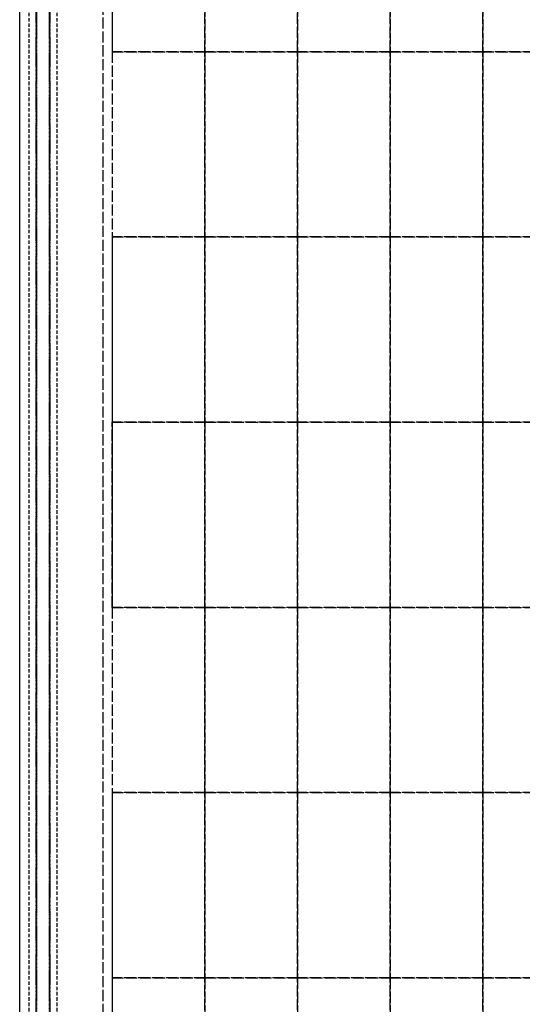
# Model space of a CAD drawing. Units: millimetres. Extents: x 337150 to 791613, y 158598 to 263348.
# Drawn here: x 643905 to 649333, y 183053 to 193684 of the extents above; entities that cross this region are included whole.
import ezdxf

# ---------------------------------------------------------------- set-up
doc = ezdxf.new("R2010")
doc.units = ezdxf.units.MM
doc.header["$LTSCALE"] = 10
for name, pattern in [('ACAD_ISO02W100', [15, 12, -3]), ('DASHEDX2', [38.1, 25.4, -12.7]), ('X-plan(2)$0$HIDDEN', [9.525, 6.35, -3.175])]:
    doc.linetypes.add(name, pattern=pattern)
doc.layers.add('X-plan(4~PH)$0$A-TP- MECH', color=252, linetype='Continuous')
doc.layers.add('도면층2', color=254, linetype='Continuous')

msp = doc.modelspace()

# ---------------------------------------------------------------- linework, layer by layer
at = {"layer": 'X-plan(4~PH)$0$A-TP- MECH', "linetype": 'DASHEDX2', "ltscale": 0.15}
for p, q in [((644004.911, 199530.766), (644004.911, 177140.766)), ((644304.911, 199530.766), (644304.911, 177175.766))]:
    msp.add_line(p, q, dxfattribs=at)
at = {"layer": 'X-plan(4~PH)$0$A-TP- MECH', "linetype": 'X-plan(2)$0$HIDDEN', "ltscale": 0.15}
for p, q in [((644079.911, 199540.766), (644079.911, 177130.766)), ((644085.911, 199528.766), (644085.911, 177142.766)), ((644223.911, 199528.766), (644223.911, 177142.766)), ((644229.911, 199540.766), (644229.911, 177130.766))]:
    msp.add_line(p, q, dxfattribs=at)
at = {"layer": '도면층2', "color": 253}
msp.add_line((643904.914, 177885.771), (643904.914, 198785.771), dxfattribs=at)
at = {"layer": '도면층2', "color": 253, "linetype": 'ACAD_ISO02W100'}
for p, q in [((644804.911, 180238.266), (644804.911, 196433.266)), ((644904.911, 196338.266), (644904.911, 180338.266)), ((644904.911, 195338.266), (644904.911, 193338.266)), ((645904.911, 193338.266), (645904.911, 195338.266)), ((645904.911, 195338.266), (645904.911, 193338.266)), ((646904.911, 193338.266), (646904.911, 195338.266)), ((646904.911, 195338.266), (646904.911, 193338.266)), ((647904.911, 193338.266), (647904.911, 195338.266)), ((647904.911, 195338.266), (647904.911, 193338.266)), ((648904.911, 193338.266), (648904.911, 195338.266)), ((648904.911, 195338.266), (648904.911, 193338.266)), ((645904.911, 193338.266), (644904.911, 193338.266)), ((644904.911, 193338.266), (644904.911, 191338.266)), ((644904.911, 193338.266), (645904.911, 193338.266)), ((645904.911, 191338.266), (645904.911, 193338.266)), ((646904.911, 193338.266), (645904.911, 193338.266)), ((645904.911, 193338.266), (645904.911, 191338.266)), ((645904.911, 193338.266), (646904.911, 193338.266)), ((646904.911, 191338.266), (646904.911, 193338.266)), ((647904.911, 193338.266), (646904.911, 193338.266)), ((646904.911, 193338.266), (646904.911, 191338.266)), ((646904.911, 193338.266), (647904.911, 193338.266)), ((647904.911, 191338.266), (647904.911, 193338.266)), ((648904.911, 193338.266), (647904.911, 193338.266)), ((647904.911, 193338.266), (647904.911, 191338.266)), ((647904.911, 193338.266), (648904.911, 193338.266)), ((648904.911, 191338.266), (648904.911, 193338.266)), ((649904.911, 193338.266), (648904.911, 193338.266)), ((648904.911, 193338.266), (648904.911, 191338.266)), ((648904.911, 193338.266), (649904.911, 193338.266)), ((645904.911, 191338.266), (644904.911, 191338.266)), ((644904.911, 191338.266), (644904.911, 189338.266)), ((644904.911, 191338.266), (645904.911, 191338.266)), ((645904.911, 189338.266), (645904.911, 191338.266)), ((646904.911, 191338.266), (645904.911, 191338.266)), ((645904.911, 191338.266), (645904.911, 189338.266)), ((645904.911, 191338.266), (646904.911, 191338.266)), ((646904.911, 189338.266), (646904.911, 191338.266)), ((647904.911, 191338.266), (646904.911, 191338.266)), ((646904.911, 191338.266), (646904.911, 189338.266)), ((646904.911, 191338.266), (647904.911, 191338.266)), ((647904.911, 189338.266), (647904.911, 191338.266)), ((648904.911, 191338.266), (647904.911, 191338.266)), ((647904.911, 191338.266), (647904.911, 189338.266)), ((647904.911, 191338.266), (648904.911, 191338.266)), ((648904.911, 189338.266), (648904.911, 191338.266)), ((649904.911, 191338.266), (648904.911, 191338.266)), ((648904.911, 191338.266), (648904.911, 189338.266)), ((648904.911, 191338.266), (649904.911, 191338.266)), ((645904.911, 189338.266), (644904.911, 189338.266)), ((644904.911, 189338.266), (644904.911, 187338.266)), ((644904.911, 189338.266), (645904.911, 189338.266)), ((644904.911, 187338.266), (644904.911, 189338.266)), ((645904.911, 187338.266), (645904.911, 189338.266)), ((646904.911, 189338.266), (645904.911, 189338.266)), ((645904.911, 189338.266), (645904.911, 187338.266)), ((645904.911, 189338.266), (646904.911, 189338.266)), ((646904.911, 187338.266), (646904.911, 189338.266)), ((647904.911, 189338.266), (646904.911, 189338.266)), ((646904.911, 189338.266), (646904.911, 187338.266)), ((646904.911, 189338.266), (647904.911, 189338.266)), ((647904.911, 187338.266), (647904.911, 189338.266)), ((648904.911, 189338.266), (647904.911, 189338.266)), ((647904.911, 189338.266), (647904.911, 187338.266)), ((647904.911, 189338.266), (648904.911, 189338.266)), ((648904.911, 187338.266), (648904.911, 189338.266)), ((649904.911, 189338.266), (648904.911, 189338.266)), ((648904.911, 189338.266), (648904.911, 187338.266)), ((648904.911, 189338.266), (649904.911, 189338.266)), ((645904.911, 187338.266), (644904.911, 187338.266)), ((644904.911, 187338.266), (644904.911, 185338.266)), ((644904.911, 187338.266), (645904.911, 187338.266)), ((645904.911, 185338.266), (645904.911, 187338.266)), ((646904.911, 187338.266), (645904.911, 187338.266)), ((645904.911, 187338.266), (645904.911, 185338.266)), ((645904.911, 187338.266), (646904.911, 187338.266)), ((646904.911, 185338.266), (646904.911, 187338.266)), ((647904.911, 187338.266), (646904.911, 187338.266)), ((646904.911, 187338.266), (646904.911, 185338.266)), ((646904.911, 187338.266), (647904.911, 187338.266)), ((647904.911, 185338.266), (647904.911, 187338.266)), ((648904.911, 187338.266), (647904.911, 187338.266)), ((647904.911, 187338.266), (647904.911, 185338.266)), ((647904.911, 187338.266), (648904.911, 187338.266)), ((648904.911, 185338.266), (648904.911, 187338.266)), ((649904.911, 187338.266), (648904.911, 187338.266)), ((648904.911, 187338.266), (648904.911, 185338.266)), ((648904.911, 187338.266), (649904.911, 187338.266)), ((645904.911, 185338.266), (644904.911, 185338.266)), ((644904.911, 185338.266), (644904.911, 183338.266)), ((644904.911, 185338.266), (645904.911, 185338.266)), ((645904.911, 183338.266), (645904.911, 185338.266)), ((646904.911, 185338.266), (645904.911, 185338.266)), ((645904.911, 185338.266), (645904.911, 183338.266)), ((645904.911, 185338.266), (646904.911, 185338.266)), ((646904.911, 183338.266), (646904.911, 185338.266)), ((647904.911, 185338.266), (646904.911, 185338.266)), ((646904.911, 185338.266), (646904.911, 183338.266)), ((646904.911, 185338.266), (647904.911, 185338.266)), ((647904.911, 183338.266), (647904.911, 185338.266)), ((648904.911, 185338.266), (647904.911, 185338.266)), ((647904.911, 185338.266), (647904.911, 183338.266)), ((647904.911, 185338.266), (648904.911, 185338.266)), ((648904.911, 183338.266), (648904.911, 185338.266)), ((649904.911, 185338.266), (648904.911, 185338.266)), ((648904.911, 185338.266), (648904.911, 183338.266)), ((648904.911, 185338.266), (649904.911, 185338.266)), ((645904.911, 183338.266), (644904.911, 183338.266)), ((644904.911, 183338.266), (644904.911, 181338.266)), ((644904.911, 183338.266), (645904.911, 183338.266)), ((645904.911, 181338.266), (645904.911, 183338.266)), ((646904.911, 183338.266), (645904.911, 183338.266)), ((645904.911, 183338.266), (645904.911, 181338.266)), ((645904.911, 183338.266), (646904.911, 183338.266)), ((646904.911, 181338.266), (646904.911, 183338.266)), ((647904.911, 183338.266), (646904.911, 183338.266)), ((646904.911, 183338.266), (646904.911, 181338.266)), ((646904.911, 183338.266), (647904.911, 183338.266)), ((647904.911, 181338.266), (647904.911, 183338.266)), ((648904.911, 183338.266), (647904.911, 183338.266)), ((647904.911, 183338.266), (647904.911, 181338.266)), ((647904.911, 183338.266), (648904.911, 183338.266)), ((648904.911, 181338.266), (648904.911, 183338.266)), ((649904.911, 183338.266), (648904.911, 183338.266)), ((648904.911, 183338.266), (648904.911, 181338.266)), ((648904.911, 183338.266), (649904.911, 183338.266))]:
    msp.add_line(p, q, dxfattribs=at)

doc.saveas('drawing.dxf')
